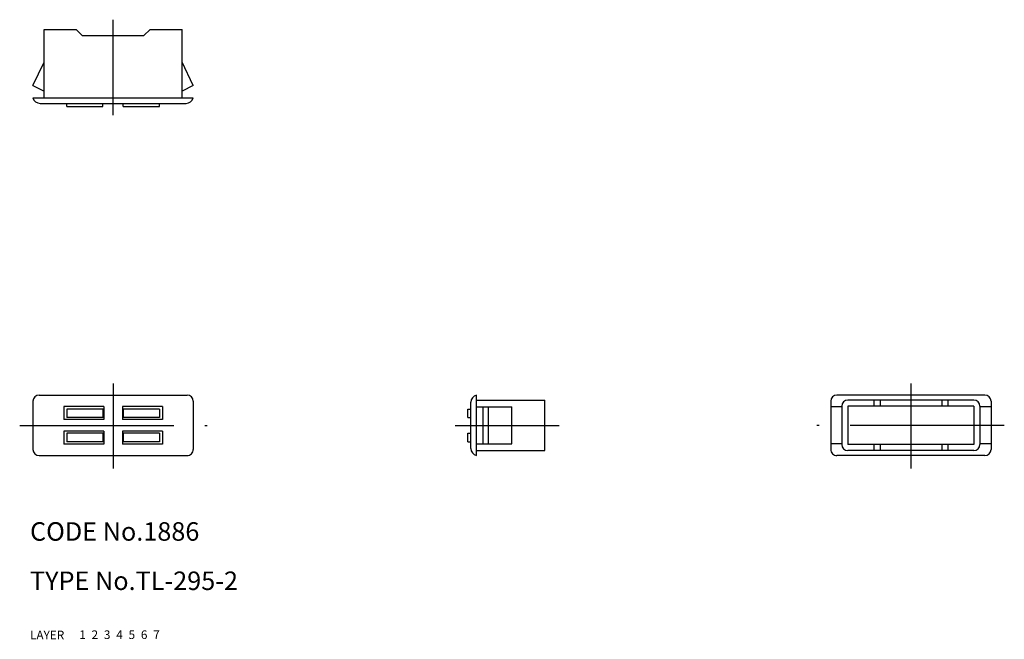
# Model space of a CAD drawing. Extents: x 8 to 168, y 10 to 111.
import ezdxf

# ---------------------------------------------------------------- set-up
doc = ezdxf.new("R2010")
doc.units = 0
doc.header["$LTSCALE"] = 20
doc.header["$MEASUREMENT"] = 0
for name, pattern in [('CENTER', [2, 1.25, -0.25, 0.25, -0.25]), ('DASHED', [0.75, 0.5, -0.25]), ('PHANTOM', [2.5, 1.25, -0.25, 0.25, -0.25, 0.25, -0.25])]:
    doc.linetypes.add(name, pattern=pattern)
for name, color, linetype in [('1', 7, 'CONTINUOUS'), ('2', 4, 'CONTINUOUS'), ('3', 2, 'DASHED'), ('4', 1, 'CENTER'), ('5', 6, 'PHANTOM'), ('6', 5, 'CONTINUOUS'), ('7', 3, 'CONTINUOUS')]:
    doc.layers.add(name, color=color, linetype=linetype)

msp = doc.modelspace()

# ---------------------------------------------------------------- linework, layer by layer
at = {"layer": '1', "linetype": 'Continuous'}
for p, q in [((12.269181, 97.861528), (12.269181, 108.961519)), ((12.269181, 108.961519), (17.469182, 108.961519)), ((18.469178, 107.961519), (17.469178, 108.961519)), ((28.469182, 107.961519), (29.469182, 108.961519)), ((29.469182, 108.961519), (34.669179, 108.961519)), ((34.669179, 97.861528), (34.669179, 108.961519)), ((18.469182, 107.961519), (28.469182, 107.961519)), ((10.469178, 99.853029), (12.269178, 103.642878)), ((36.469182, 99.853022), (34.669183, 103.64287)), ((10.469177, 99.853022), (12.269178, 98.944925)), ((36.469182, 99.853029), (34.669179, 98.944925)), ((10.469178, 97.861528), (36.469182, 97.861528)), ((11.631082, 96.961527), (35.307332, 96.961527)), ((15.969178, 96.461527), (15.969178, 96.961527)), ((15.969178, 96.461527), (21.819181, 96.461527)), ((21.819181, 96.461527), (21.819181, 96.961527)), ((25.119184, 96.461527), (25.119184, 96.961527)), ((25.119184, 96.461527), (30.969182, 96.461527)), ((30.969182, 96.461527), (30.969182, 96.961527)), ((11.469178, 49.616777), (35.469182, 49.616777)), ((82.369184, 39.816782), (82.369184, 49.616777)), ((164.831884, 49.616777), (140.831884, 49.616777)), ((10.469178, 48.616777), (10.469178, 40.816774)), ((36.469182, 48.616777), (36.469182, 40.816774)), ((81.469182, 40.978678), (81.469182, 48.454882)), ((82.369184, 48.816782), (93.469175, 48.816782)), ((93.469182, 40.616777), (93.469182, 48.816782)), ((139.831884, 48.616777), (139.831884, 40.816774)), ((163.031881, 48.816774), (142.631887, 48.816774)), ((146.831884, 48.816774), (146.831884, 47.816774)), ((147.831884, 48.816774), (147.831884, 47.816774)), ((157.831884, 48.816774), (157.831884, 47.816774)), ((158.831884, 48.816774), (158.831884, 47.816774)), ((165.831884, 48.616777), (165.831884, 40.816774)), ((21.969182, 47.766779), (15.469178, 47.766779)), ((15.469178, 47.766779), (15.469178, 45.66678)), ((21.969182, 47.366777), (15.969178, 47.366777)), ((15.969178, 47.366777), (15.969178, 45.966776)), ((21.819181, 47.366777), (21.819181, 45.966776)), ((21.969182, 47.766779), (21.969182, 45.66678)), ((31.469182, 47.766779), (24.969182, 47.766779)), ((24.969182, 47.766779), (24.969182, 45.66678)), ((30.969182, 47.366777), (24.969182, 47.366777)), ((25.119184, 47.366777), (25.119184, 45.966776)), ((30.969182, 47.366777), (30.969182, 45.966776)), ((31.469182, 47.766779), (31.469182, 45.66678)), ((80.969182, 47.366777), (81.469182, 47.366777)), ((80.969182, 45.966776), (80.969182, 47.366777)), ((82.369184, 47.716776), (88.150533, 47.716776)), ((83.452581, 41.716776), (83.452581, 47.716776)), ((84.360677, 41.716776), (84.360677, 47.716776)), ((88.150533, 41.716776), (88.150533, 47.716776)), ((141.631887, 47.716776), (139.831884, 47.716776)), ((141.631887, 47.816774), (141.631887, 41.616777)), ((163.031881, 47.816774), (142.631887, 47.816774)), ((142.631887, 47.816774), (142.631887, 41.616777)), ((163.031881, 47.816774), (163.031881, 41.616777)), ((164.031881, 47.816774), (164.031881, 41.616777)), ((165.831884, 47.716776), (164.031881, 47.716776)), ((21.969182, 45.66678), (15.469178, 45.66678)), ((21.969182, 45.966776), (15.969178, 45.966776)), ((30.969182, 45.966776), (24.969182, 45.966776)), ((31.469182, 45.66678), (24.969182, 45.66678)), ((80.969182, 45.966776), (81.469182, 45.966776)), ((21.969182, 43.766779), (15.469178, 43.766779)), ((15.469178, 43.766779), (15.469178, 41.66678)), ((21.969182, 43.466776), (15.969178, 43.466776)), ((15.969178, 43.466776), (15.969178, 42.066774)), ((21.819181, 43.466776), (21.819181, 42.066774)), ((21.969182, 43.766779), (21.969182, 41.66678)), ((31.469182, 43.766779), (24.969182, 43.766779)), ((24.969182, 43.766779), (24.969182, 41.66678)), ((30.969182, 43.466776), (24.969182, 43.466776)), ((25.119184, 43.466776), (25.119184, 42.066774)), ((30.969182, 43.466776), (30.969182, 42.066774)), ((31.469182, 43.766779), (31.469182, 41.66678)), ((80.969182, 43.466776), (81.469182, 43.466776)), ((80.969182, 42.066782), (80.969182, 43.466776)), ((21.969182, 41.66678), (15.469178, 41.66678)), ((21.969182, 42.066774), (15.969178, 42.066774)), ((30.969182, 42.066774), (24.969182, 42.066774)), ((31.469182, 41.66678), (24.969182, 41.66678)), ((80.969182, 42.066782), (81.469182, 42.066782)), ((82.369184, 41.716776), (88.150533, 41.716776)), ((141.631887, 41.716776), (139.831884, 41.716776)), ((163.031881, 41.616777), (142.631887, 41.616777)), ((146.831884, 41.616777), (146.831884, 40.616777)), ((147.831884, 41.616777), (147.831884, 40.616777)), ((157.831884, 41.616777), (157.831884, 40.616777)), ((158.831884, 41.616777), (158.831884, 40.616777)), ((165.831884, 41.716776), (164.031881, 41.716776)), ((82.369184, 40.616777), (93.469182, 40.616777)), ((163.031881, 40.616777), (142.631887, 40.616777)), ((11.469178, 39.816774), (35.469182, 39.816774)), ((164.831884, 39.816774), (140.831884, 39.816774))]:
    msp.add_line(p, q, dxfattribs=at)
for centre, radius, start, end in [((11.631082, 98.161524), 1.2, 194.477524, 270.000011), ((35.307332, 98.161524), 1.2, 270.000011, 345.522502), ((11.469178, 48.616777), 1, 89.999989, 179.999978), ((35.469182, 48.616777), 1, 0, 89.999989), ((82.669179, 48.454882), 1.2, 104.477497, 179.999991), ((140.831884, 48.616777), 1, 90.000009, 180.000005), ((164.831884, 48.616777), 1, 0.000022, 90.000009), ((142.631887, 47.816774), 1, 90, 180), ((163.031881, 47.816774), 1, 0, 90), ((142.631887, 41.616777), 1, 180, 270), ((163.031881, 41.616777), 1, 270, 0), ((11.469178, 40.816774), 1, 179.999978, 269.999973), ((35.469182, 40.816774), 1, 269.99997, 0), ((82.669179, 40.978678), 1.2, 179.999991, 255.522486), ((140.831884, 40.816774), 1, 179.999991, 270.000028), ((164.831884, 40.816774), 1, 270.000025, 0.000022)]:
    msp.add_arc(centre, radius, start, end, dxfattribs=at)
at = {"layer": '4', "linetype": 'CENTER'}
for p, q in [((23.469182, 95.068071), (23.469182, 110.539721)), ((23.469182, 51.505465), (23.469182, 37.729467)), ((152.831884, 51.505465), (152.831884, 37.729467)), ((8.322948, 44.716776), (38.70347, 44.716776)), ((78.914762, 44.716776), (95.782758, 44.716776)), ((167.978124, 44.716776), (137.5976, 44.716776))]:
    msp.add_line(p, q, dxfattribs=at)

# ---------------------------------------------------------------- texts
at = {"layer": '1', "linetype": 'Continuous'}
for s, p in [('LAYER', (10, 10)), ('1', (17.979511, 10.048737))]:
    msp.add_text(s, height=1.4, dxfattribs=at).set_placement(p)
at = {"layer": '2', "linetype": 'Continuous'}
msp.add_text('2', height=1.4, dxfattribs=at).set_placement((19.979511, 10.048737))
at = {"layer": '3', "linetype": 'DASHED'}
msp.add_text('3', height=1.4, dxfattribs=at).set_placement((21.979511, 10.048737))
at = {"layer": '4', "linetype": 'CENTER'}
msp.add_text('4', height=1.4, dxfattribs=at).set_placement((23.979511, 10.048737))
at = {"layer": '5', "linetype": 'PHANTOM'}
msp.add_text('5', height=1.4, dxfattribs=at).set_placement((25.979511, 10.048737))
at = {"layer": '6', "linetype": 'Continuous'}
msp.add_text('6', height=1.4, dxfattribs=at).set_placement((27.979511, 10.048737))
at = {"layer": '7', "linetype": 'Continuous'}
for s, height, p in [('CODE No.1886', 3, (10, 26)), ('TYPE No.TL-295-2', 3, (10, 18)), ('7', 1.4, (29.979511, 10.048737))]:
    msp.add_text(s, height=height, dxfattribs=at).set_placement(p)

doc.saveas('drawing.dxf')
